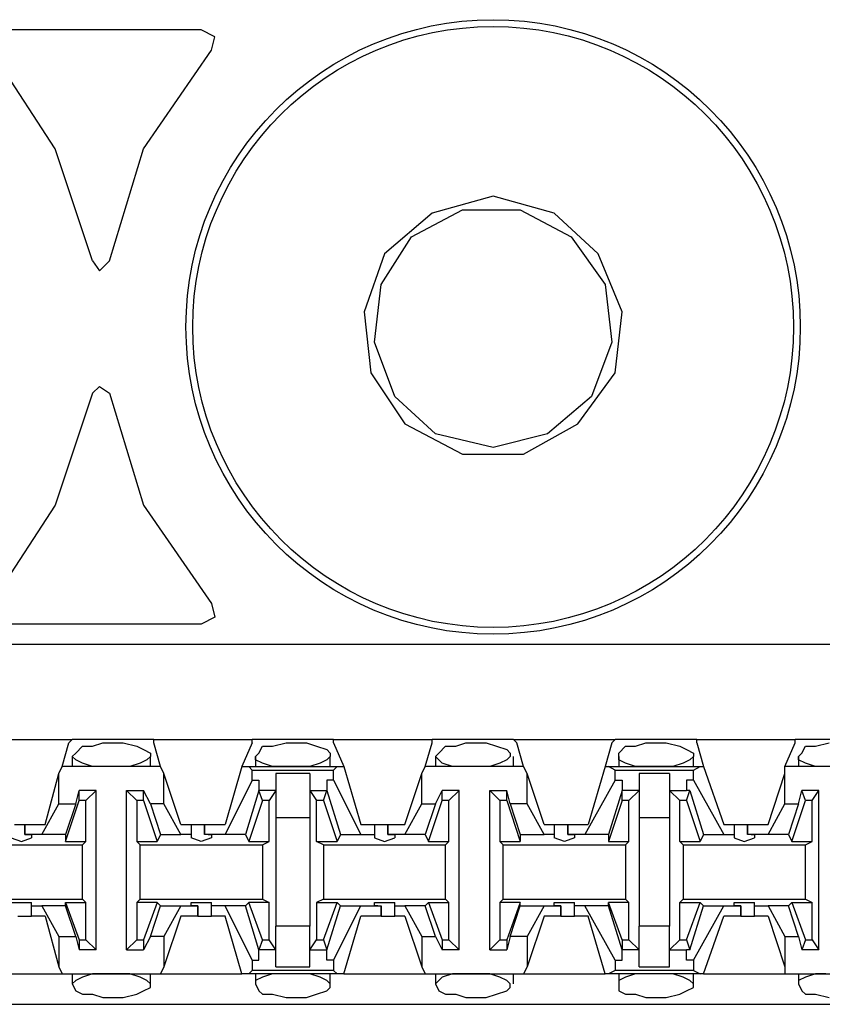
# Model space of a CAD drawing. Extents: x -7.4 to 4.1, y -2.8 to 13.2.
# Drawn here: x 1.1 to 1.8, y 7.3 to 8.1 of the extents above; entities that cross this region are included whole.
import ezdxf

# ---------------------------------------------------------------- set-up
doc = ezdxf.new("R2010")
doc.units = 0
doc.header["$MEASUREMENT"] = 0
doc.layers.get('0').update_dxf_attribs({"linetype": 'CONTINUOUS'})

msp = doc.modelspace()

# ---------------------------------------------------------------- linework, layer by layer
for p, q in [((1.28686, 8.09047), (1.11817, 8.09047)), ((1.29811, 8.08484), (1.28686, 8.09047)), ((1.2953, 8.0736), (1.29811, 8.08484)), ((1.16597, 7.99206), (1.11255, 8.0736)), ((1.23907, 7.99206), (1.2953, 8.0736)), ((1.19689, 7.89928), (1.16597, 7.99206)), ((1.21095, 7.89928), (1.23907, 7.99206)), ((1.52866, 7.9527), (1.47805, 7.93864)), ((1.57927, 7.93864), (1.52866, 7.9527)), ((1.47805, 7.93864), (1.43869, 7.9049)), ((1.46118, 7.91896), (1.50336, 7.94145)), ((1.50336, 7.94145), (1.55116, 7.94145)), ((1.55116, 7.94145), (1.59333, 7.91896)), ((1.61582, 7.9049), (1.57927, 7.93864)), ((1.43588, 7.8796), (1.46118, 7.91896)), ((1.59333, 7.91896), (1.62145, 7.8796)), ((1.43869, 7.9049), (1.42182, 7.8571)), ((1.6355, 7.8571), (1.61582, 7.9049)), ((1.19689, 7.89928), (1.20252, 7.89084)), ((1.20252, 7.89084), (1.21095, 7.89928)), ((1.43026, 7.8318), (1.43588, 7.8796)), ((1.62145, 7.8796), (1.62707, 7.8318)), ((1.42182, 7.8571), (1.42744, 7.80649)), ((1.62988, 7.80649), (1.6355, 7.8571)), ((1.44713, 7.78681), (1.43026, 7.8318)), ((1.62707, 7.8318), (1.6102, 7.78681)), ((1.42744, 7.80649), (1.45556, 7.76432)), ((1.59895, 7.76432), (1.62988, 7.80649)), ((1.19689, 7.78963), (1.20252, 7.79525)), ((1.20252, 7.79525), (1.21095, 7.78963)), ((1.19689, 7.78963), (1.16597, 7.69684)), ((1.21095, 7.78963), (1.23907, 7.69684)), ((1.48087, 7.75589), (1.44713, 7.78681)), ((1.6102, 7.78681), (1.57365, 7.75589)), ((1.45556, 7.76432), (1.50336, 7.73902)), ((1.55397, 7.73902), (1.59895, 7.76432)), ((1.52866, 7.74464), (1.48087, 7.75589)), ((1.57365, 7.75589), (1.52866, 7.74464)), ((1.50336, 7.73902), (1.55397, 7.73902)), ((1.16597, 7.69684), (1.11255, 7.61531)), ((1.23907, 7.69684), (1.2953, 7.61531)), ((1.2953, 7.61531), (1.29811, 7.60406)), ((1.29811, 7.60406), (1.28686, 7.59844)), ((1.28686, 7.59844), (1.11817, 7.59844)), ((2.20064, 7.58157), (-5.47504, 7.58157)), ((1.09568, 7.50284), (1.18002, 7.50284)), ((1.17721, 7.50003), (1.18002, 7.50284)), ((1.2475, 7.50284), (1.18002, 7.50284)), ((1.2475, 7.50284), (1.32904, 7.50284)), ((1.2475, 7.50003), (1.2475, 7.50284)), ((1.39652, 7.50284), (1.32904, 7.50284)), ((1.32904, 7.50003), (1.32904, 7.50284)), ((1.39652, 7.50284), (1.47805, 7.50284)), ((1.39652, 7.50003), (1.39652, 7.50284)), ((1.54553, 7.50284), (1.47805, 7.50284)), ((1.47805, 7.50003), (1.47805, 7.50284)), ((1.54553, 7.50284), (1.62988, 7.50284)), ((1.54834, 7.50003), (1.54553, 7.50284)), ((1.62707, 7.50003), (1.62988, 7.50284)), ((1.69736, 7.50284), (1.62988, 7.50284)), ((1.69736, 7.50284), (1.7789, 7.50284)), ((1.69736, 7.50003), (1.69736, 7.50284)), ((1.84637, 7.50284), (1.7789, 7.50284)), ((1.7789, 7.50003), (1.7789, 7.50284)), ((1.17159, 7.48035), (1.17721, 7.50003)), ((1.18284, 7.4916), (1.18846, 7.49722)), ((1.18846, 7.49722), (1.19689, 7.49722)), ((1.19689, 7.49722), (1.20533, 7.50003)), ((1.20533, 7.50003), (1.21376, 7.50003)), ((1.21376, 7.50003), (1.2222, 7.50003)), ((1.2222, 7.50003), (1.23344, 7.49722)), ((1.23344, 7.49722), (1.23907, 7.49441)), ((1.23907, 7.49441), (1.24469, 7.4916)), ((1.25313, 7.48035), (1.2475, 7.50003)), ((1.32904, 7.50003), (1.3206, 7.48035)), ((1.33466, 7.4916), (1.33747, 7.49722)), ((1.33747, 7.49722), (1.34591, 7.49722)), ((1.34591, 7.49722), (1.35715, 7.50003)), ((1.35715, 7.50003), (1.36278, 7.50003)), ((1.36278, 7.50003), (1.37402, 7.50003)), ((1.37402, 7.50003), (1.38246, 7.49722)), ((1.38246, 7.49722), (1.39089, 7.49441)), ((1.39089, 7.49441), (1.39371, 7.4916)), ((1.39652, 7.50003), (1.40495, 7.48035)), ((1.47243, 7.48035), (1.47805, 7.50003)), ((1.48368, 7.4916), (1.4893, 7.49722)), ((1.4893, 7.49722), (1.49773, 7.49722)), ((1.49773, 7.49722), (1.50617, 7.50003)), ((1.50617, 7.50003), (1.51179, 7.50003)), ((1.51179, 7.50003), (1.52304, 7.50003)), ((1.52304, 7.50003), (1.53147, 7.49722)), ((1.53147, 7.49722), (1.53991, 7.49441)), ((1.53991, 7.49441), (1.54272, 7.4916)), ((1.55397, 7.48035), (1.54834, 7.50003)), ((1.62707, 7.50003), (1.62145, 7.48035)), ((1.63269, 7.4916), (1.63832, 7.49722)), ((1.63832, 7.49722), (1.64675, 7.49722)), ((1.64675, 7.49722), (1.65518, 7.50003)), ((1.65518, 7.50003), (1.66362, 7.50003)), ((1.66362, 7.50003), (1.67205, 7.50003)), ((1.67205, 7.50003), (1.6833, 7.49722)), ((1.6833, 7.49722), (1.68892, 7.49441)), ((1.68892, 7.49441), (1.69455, 7.4916)), ((1.69736, 7.50003), (1.70298, 7.48035)), ((1.77046, 7.48035), (1.7789, 7.50003)), ((1.78452, 7.4916), (1.78733, 7.49722)), ((1.78733, 7.49722), (1.79577, 7.49722)), ((1.79577, 7.49722), (1.80701, 7.50003)), ((1.18002, 7.48878), (1.18284, 7.4916)), ((1.18002, 7.48878), (1.18002, 7.48035)), ((1.18284, 7.48597), (1.18002, 7.48878)), ((1.18846, 7.48316), (1.18284, 7.48597)), ((1.24188, 7.48597), (1.23626, 7.48316)), ((1.24469, 7.48878), (1.24188, 7.48597)), ((1.24469, 7.4916), (1.24469, 7.48878)), ((1.24469, 7.48035), (1.24469, 7.48878)), ((1.33185, 7.48878), (1.33466, 7.4916)), ((1.33185, 7.48878), (1.33185, 7.48035)), ((1.33185, 7.48597), (1.33185, 7.48878)), ((1.33747, 7.48316), (1.33185, 7.48597)), ((1.39089, 7.48597), (1.38527, 7.48316)), ((1.39371, 7.48878), (1.39089, 7.48597)), ((1.39371, 7.4916), (1.39371, 7.48878)), ((1.39371, 7.48035), (1.39371, 7.48878)), ((1.48087, 7.48878), (1.48368, 7.4916)), ((1.48087, 7.48878), (1.48087, 7.48035)), ((1.48368, 7.48597), (1.48087, 7.48878)), ((1.48649, 7.48316), (1.48368, 7.48597)), ((1.53991, 7.48597), (1.53429, 7.48316)), ((1.54272, 7.48878), (1.53991, 7.48597)), ((1.54272, 7.4916), (1.54272, 7.48878)), ((1.54553, 7.48035), (1.54553, 7.48878)), ((1.63269, 7.48878), (1.63269, 7.4916)), ((1.63269, 7.48878), (1.63269, 7.48035)), ((1.63269, 7.48597), (1.63269, 7.48878)), ((1.63832, 7.48316), (1.63269, 7.48597)), ((1.69174, 7.48597), (1.68611, 7.48316)), ((1.69455, 7.48878), (1.69174, 7.48597)), ((1.69455, 7.4916), (1.69455, 7.48878)), ((1.69455, 7.48035), (1.69455, 7.48878)), ((1.78171, 7.48878), (1.78452, 7.4916)), ((1.78171, 7.48878), (1.78171, 7.48035)), ((1.78171, 7.48597), (1.78171, 7.48878)), ((1.78733, 7.48316), (1.78171, 7.48597)), ((1.16878, 7.47473), (1.17159, 7.48035)), ((1.25313, 7.48035), (1.17159, 7.48035)), ((1.19689, 7.48035), (1.18846, 7.48316)), ((1.20533, 7.48035), (1.19689, 7.48035)), ((1.21376, 7.48035), (1.20533, 7.48035)), ((1.21657, 7.48035), (1.21376, 7.48035)), ((1.22782, 7.48035), (1.21657, 7.48035)), ((1.23626, 7.48316), (1.22782, 7.48035)), ((1.25594, 7.47473), (1.25313, 7.48035)), ((1.3206, 7.48035), (1.30655, 7.43255)), ((1.3206, 7.48035), (1.32623, 7.48035)), ((1.32623, 7.48035), (1.39933, 7.48035)), ((1.32904, 7.47754), (1.32623, 7.48035)), ((1.32904, 7.47754), (1.39652, 7.47754)), ((1.32904, 7.4691), (1.32904, 7.47754)), ((1.34591, 7.48035), (1.33747, 7.48316)), ((1.35434, 7.48035), (1.34591, 7.48035)), ((1.36278, 7.48035), (1.35434, 7.48035)), ((1.36559, 7.48035), (1.36278, 7.48035)), ((1.37684, 7.48035), (1.36559, 7.48035)), ((1.38527, 7.48316), (1.37684, 7.48035)), ((1.39652, 7.47754), (1.39933, 7.48035)), ((1.39652, 7.4691), (1.39652, 7.47754)), ((1.39933, 7.48035), (1.40495, 7.48035)), ((1.40495, 7.48035), (1.41901, 7.43255)), ((1.46962, 7.47473), (1.47243, 7.48035)), ((1.55397, 7.48035), (1.47243, 7.48035)), ((1.49492, 7.48035), (1.48649, 7.48316)), ((1.50617, 7.48035), (1.49492, 7.48035)), ((1.51179, 7.48035), (1.50617, 7.48035)), ((1.51742, 7.48035), (1.51179, 7.48035)), ((1.52585, 7.48035), (1.51742, 7.48035)), ((1.53429, 7.48316), (1.52585, 7.48035)), ((1.55678, 7.47473), (1.55397, 7.48035)), ((1.62145, 7.48035), (1.60739, 7.43255)), ((1.62145, 7.48035), (1.62426, 7.48035)), ((1.62426, 7.48035), (1.70017, 7.48035)), ((1.62988, 7.47754), (1.62426, 7.48035)), ((1.62988, 7.47754), (1.69455, 7.47754)), ((1.62988, 7.4691), (1.62988, 7.47754)), ((1.64675, 7.48035), (1.63832, 7.48316)), ((1.65518, 7.48035), (1.64675, 7.48035)), ((1.66362, 7.48035), (1.65518, 7.48035)), ((1.66643, 7.48035), (1.66362, 7.48035)), ((1.67768, 7.48035), (1.66643, 7.48035)), ((1.68611, 7.48316), (1.67768, 7.48035)), ((1.69455, 7.47754), (1.70017, 7.48035)), ((1.69455, 7.4691), (1.69455, 7.47754)), ((1.70017, 7.48035), (1.70298, 7.48035)), ((1.70298, 7.48035), (1.71985, 7.43255)), ((1.85481, 7.48035), (1.77046, 7.48035)), ((1.77046, 7.47473), (1.77046, 7.48035)), ((1.79577, 7.48035), (1.78733, 7.48316)), ((1.8042, 7.48035), (1.79577, 7.48035)), ((1.15753, 7.43255), (1.16878, 7.47473)), ((1.16878, 7.44942), (1.16878, 7.47473)), ((1.25594, 7.44942), (1.25594, 7.47473)), ((1.27, 7.43255), (1.25594, 7.47473)), ((1.32904, 7.4691), (1.30655, 7.42412)), ((1.32904, 7.4691), (1.33466, 7.4691)), ((1.33466, 7.4691), (1.33466, 7.46067)), ((1.37684, 7.47473), (1.34872, 7.47473)), ((1.34872, 7.47473), (1.34872, 7.45786)), ((1.37684, 7.47473), (1.37684, 7.45786)), ((1.39089, 7.4691), (1.39089, 7.46067)), ((1.39652, 7.4691), (1.39089, 7.4691)), ((1.39652, 7.4691), (1.41901, 7.42412)), ((1.45556, 7.43255), (1.46962, 7.47473)), ((1.46962, 7.44942), (1.46962, 7.47473)), ((1.55678, 7.44942), (1.55678, 7.47473)), ((1.57084, 7.43255), (1.55678, 7.47473)), ((1.62988, 7.4691), (1.60458, 7.42412)), ((1.62988, 7.4691), (1.6355, 7.4691)), ((1.6355, 7.4691), (1.6355, 7.46067)), ((1.67487, 7.47473), (1.64956, 7.47473)), ((1.64956, 7.47473), (1.64956, 7.45786)), ((1.67487, 7.47473), (1.67487, 7.45786)), ((1.68892, 7.4691), (1.68892, 7.46067)), ((1.69455, 7.4691), (1.68892, 7.4691)), ((1.69455, 7.4691), (1.71985, 7.42412)), ((1.7564, 7.43255), (1.77046, 7.47473)), ((1.77046, 7.44942), (1.77046, 7.47473)), ((1.18284, 7.44942), (1.18565, 7.46067)), ((1.1997, 7.46067), (1.18565, 7.46067)), ((1.18565, 7.45223), (1.18565, 7.46067)), ((1.19127, 7.45223), (1.1997, 7.46067)), ((1.1997, 7.32852), (1.1997, 7.46067)), ((1.22501, 7.32852), (1.22501, 7.46067)), ((1.22501, 7.46067), (1.23907, 7.46067)), ((1.23344, 7.45223), (1.22501, 7.46067)), ((1.24469, 7.44942), (1.23907, 7.46067)), ((1.23907, 7.45223), (1.23907, 7.46067)), ((1.33466, 7.46067), (1.32342, 7.42412)), ((1.33747, 7.45223), (1.33466, 7.46067)), ((1.33466, 7.46067), (1.33466, 7.46067)), ((1.34872, 7.46067), (1.33466, 7.46067)), ((1.34872, 7.46067), (1.3431, 7.45223)), ((1.37684, 7.46067), (1.38246, 7.45223)), ((1.37684, 7.46067), (1.39089, 7.46067)), ((1.38808, 7.45223), (1.39089, 7.46067)), ((1.39089, 7.46067), (1.40214, 7.42412)), ((1.39089, 7.46067), (1.39089, 7.46067)), ((1.48087, 7.44942), (1.48649, 7.46067)), ((1.50055, 7.46067), (1.48649, 7.46067)), ((1.48649, 7.45223), (1.48649, 7.46067)), ((1.49211, 7.45223), (1.50055, 7.46067)), ((1.50055, 7.32852), (1.50055, 7.46067)), ((1.52585, 7.32852), (1.52585, 7.46067)), ((1.52585, 7.46067), (1.53991, 7.46067)), ((1.53429, 7.45223), (1.52585, 7.46067)), ((1.54272, 7.44942), (1.53991, 7.46067)), ((1.53991, 7.45223), (1.53991, 7.46067)), ((1.6355, 7.46067), (1.62426, 7.42412)), ((1.6355, 7.45223), (1.6355, 7.46067)), ((1.6355, 7.46067), (1.6355, 7.46067)), ((1.64956, 7.46067), (1.6355, 7.46067)), ((1.64956, 7.46067), (1.64113, 7.45223)), ((1.67487, 7.46067), (1.6833, 7.45223)), ((1.67487, 7.46067), (1.68892, 7.46067)), ((1.68892, 7.45223), (1.69174, 7.46067)), ((1.69174, 7.46067), (1.68892, 7.46067)), ((1.69174, 7.46067), (1.70298, 7.42412)), ((1.78171, 7.44942), (1.78452, 7.46067)), ((1.78733, 7.45223), (1.78452, 7.46067)), ((1.79858, 7.46067), (1.78452, 7.46067)), ((1.79295, 7.45223), (1.79858, 7.46067)), ((1.79858, 7.32852), (1.79858, 7.46067)), ((1.34872, 7.45786), (1.34872, 7.43817)), ((1.37684, 7.45786), (1.37684, 7.43817)), ((1.64956, 7.45786), (1.64956, 7.43817)), ((1.67487, 7.45786), (1.67487, 7.43817)), ((1.15472, 7.42412), (1.16878, 7.44942)), ((1.16878, 7.44942), (1.18284, 7.44942)), ((1.1744, 7.41849), (1.18565, 7.45223)), ((1.18284, 7.44942), (1.1744, 7.42412)), ((1.19127, 7.45223), (1.18565, 7.45223)), ((1.19127, 7.41849), (1.19127, 7.45223)), ((1.23907, 7.45223), (1.23344, 7.45223)), ((1.23344, 7.45223), (1.23344, 7.41849)), ((1.23907, 7.45223), (1.25031, 7.41849)), ((1.25594, 7.44942), (1.24469, 7.44942)), ((1.24469, 7.44942), (1.25313, 7.42412)), ((1.27, 7.42412), (1.25594, 7.44942)), ((1.33747, 7.45223), (1.32623, 7.41849)), ((1.3431, 7.45223), (1.33747, 7.45223)), ((1.3431, 7.41849), (1.3431, 7.45223)), ((1.38246, 7.41849), (1.38246, 7.45223)), ((1.38808, 7.45223), (1.38246, 7.45223)), ((1.38808, 7.45223), (1.39933, 7.41849)), ((1.45556, 7.42412), (1.46962, 7.44942)), ((1.46962, 7.44942), (1.48087, 7.44942)), ((1.48087, 7.44942), (1.47243, 7.42412)), ((1.47524, 7.41849), (1.48649, 7.45223)), ((1.49211, 7.45223), (1.48649, 7.45223)), ((1.49211, 7.41849), (1.49211, 7.45223)), ((1.53991, 7.45223), (1.53429, 7.45223)), ((1.53429, 7.45223), (1.53429, 7.41849)), ((1.53991, 7.45223), (1.55116, 7.41849)), ((1.55678, 7.44942), (1.54272, 7.44942)), ((1.54272, 7.44942), (1.55116, 7.42412)), ((1.57084, 7.42412), (1.55678, 7.44942)), ((1.6355, 7.45223), (1.62426, 7.41849)), ((1.64113, 7.45223), (1.6355, 7.45223)), ((1.64113, 7.41849), (1.64113, 7.45223)), ((1.6833, 7.41849), (1.6833, 7.45223)), ((1.68892, 7.45223), (1.6833, 7.45223)), ((1.68892, 7.45223), (1.70017, 7.41849)), ((1.7564, 7.42412), (1.77046, 7.44942)), ((1.77046, 7.44942), (1.78171, 7.44942)), ((1.78171, 7.44942), (1.77327, 7.42412)), ((1.77608, 7.41849), (1.78733, 7.45223)), ((1.79295, 7.45223), (1.78733, 7.45223)), ((1.79295, 7.41849), (1.79295, 7.45223)), ((1.34872, 7.43817), (1.37684, 7.43817)), ((1.34872, 7.43817), (1.34872, 7.3482)), ((1.37684, 7.43817), (1.37684, 7.3482)), ((1.64956, 7.43817), (1.67487, 7.43817)), ((1.64956, 7.43817), (1.64956, 7.3482)), ((1.67487, 7.43817), (1.67487, 7.3482)), ((1.13223, 7.43255), (1.14066, 7.43255)), ((1.14066, 7.43255), (1.14066, 7.42412)), ((1.14066, 7.43255), (1.15753, 7.43255)), ((1.14066, 7.42412), (1.14066, 7.43255)), ((1.27, 7.43255), (1.27843, 7.43255)), ((1.27843, 7.43255), (1.27843, 7.42412)), ((1.27843, 7.43255), (1.28405, 7.43255)), ((1.28405, 7.43255), (1.28968, 7.43255)), ((1.28968, 7.43255), (1.28968, 7.42412)), ((1.28968, 7.43255), (1.30655, 7.43255)), ((1.28968, 7.42412), (1.28968, 7.43255)), ((1.41901, 7.43255), (1.43026, 7.43255)), ((1.43026, 7.43255), (1.43026, 7.42412)), ((1.43026, 7.43255), (1.43307, 7.43255)), ((1.43307, 7.43255), (1.4415, 7.43255)), ((1.4415, 7.43255), (1.4415, 7.42412)), ((1.4415, 7.43255), (1.45556, 7.43255)), ((1.4415, 7.42412), (1.4415, 7.43255)), ((1.57084, 7.43255), (1.57927, 7.43255)), ((1.57927, 7.43255), (1.57927, 7.42412)), ((1.57927, 7.43255), (1.58208, 7.43255)), ((1.58208, 7.43255), (1.59052, 7.43255)), ((1.59052, 7.43255), (1.59052, 7.42412)), ((1.59052, 7.43255), (1.60739, 7.43255)), ((1.59052, 7.42412), (1.59052, 7.43255)), ((1.71985, 7.43255), (1.72829, 7.43255)), ((1.72829, 7.43255), (1.72829, 7.42412)), ((1.72829, 7.43255), (1.73391, 7.43255)), ((1.73391, 7.43255), (1.73953, 7.43255)), ((1.73953, 7.43255), (1.73953, 7.42412)), ((1.73953, 7.43255), (1.7564, 7.43255)), ((1.73953, 7.42412), (1.73953, 7.43255)), ((1.12941, 7.42131), (1.13785, 7.41849)), ((1.13785, 7.41849), (1.14628, 7.42131)), ((1.15472, 7.42412), (1.14066, 7.42412)), ((1.14066, 7.42412), (1.14066, 7.42412)), ((1.14066, 7.42412), (1.14628, 7.42412)), ((1.14628, 7.42412), (1.14628, 7.42131)), ((1.1744, 7.42412), (1.15472, 7.42412)), ((1.1744, 7.42412), (1.1744, 7.41849)), ((1.25313, 7.42412), (1.25031, 7.41849)), ((1.25313, 7.42412), (1.27, 7.42412)), ((1.27843, 7.42412), (1.27, 7.42412)), ((1.27843, 7.42412), (1.27843, 7.42131)), ((1.28686, 7.41849), (1.27843, 7.42131)), ((1.2953, 7.42131), (1.28686, 7.41849)), ((1.30655, 7.42412), (1.28968, 7.42412)), ((1.29249, 7.42412), (1.28968, 7.42412)), ((1.29249, 7.42412), (1.2953, 7.42412)), ((1.2953, 7.42412), (1.2953, 7.42131)), ((1.32342, 7.42412), (1.30655, 7.42412)), ((1.32342, 7.42412), (1.32623, 7.41849)), ((1.40214, 7.42412), (1.39933, 7.41849)), ((1.40214, 7.42412), (1.41901, 7.42412)), ((1.41901, 7.42412), (1.43026, 7.42412)), ((1.43026, 7.42412), (1.43026, 7.42131)), ((1.43026, 7.42131), (1.43869, 7.41849)), ((1.43869, 7.41849), (1.44713, 7.42131)), ((1.45556, 7.42412), (1.4415, 7.42412)), ((1.4415, 7.42412), (1.4415, 7.42412)), ((1.4415, 7.42412), (1.44713, 7.42412)), ((1.44713, 7.42412), (1.44713, 7.42131)), ((1.47243, 7.42412), (1.45556, 7.42412)), ((1.47243, 7.42412), (1.47524, 7.41849)), ((1.55116, 7.42412), (1.57084, 7.42412)), ((1.55116, 7.42412), (1.55116, 7.41849)), ((1.57927, 7.42412), (1.57084, 7.42412)), ((1.57927, 7.42412), (1.57927, 7.42131)), ((1.58771, 7.41849), (1.57927, 7.42131)), ((1.59614, 7.42131), (1.58771, 7.41849)), ((1.60458, 7.42412), (1.59052, 7.42412)), ((1.59052, 7.42412), (1.59052, 7.42412)), ((1.59052, 7.42412), (1.59614, 7.42412)), ((1.59614, 7.42412), (1.59614, 7.42131)), ((1.62426, 7.42412), (1.60458, 7.42412)), ((1.62426, 7.42412), (1.62426, 7.41849)), ((1.70298, 7.42412), (1.70017, 7.41849)), ((1.70298, 7.42412), (1.71985, 7.42412)), ((1.71985, 7.42412), (1.72829, 7.42412)), ((1.72829, 7.42412), (1.72829, 7.42131)), ((1.72829, 7.42131), (1.73672, 7.41849)), ((1.73672, 7.41849), (1.74516, 7.42131)), ((1.7564, 7.42412), (1.73953, 7.42412)), ((1.74234, 7.42412), (1.73953, 7.42412)), ((1.74234, 7.42412), (1.74516, 7.42412)), ((1.74516, 7.42412), (1.74516, 7.42131)), ((1.77327, 7.42412), (1.7564, 7.42412)), ((1.77327, 7.42412), (1.77608, 7.41849)), ((1.08724, 7.41568), (1.18846, 7.41568)), ((1.1744, 7.41849), (1.19127, 7.41849)), ((1.18846, 7.41568), (1.19127, 7.41849)), ((1.18846, 7.3707), (1.18846, 7.41568)), ((1.23344, 7.41849), (1.25031, 7.41849)), ((1.23626, 7.41568), (1.23344, 7.41849)), ((1.23626, 7.41568), (1.33747, 7.41568)), ((1.23626, 7.3707), (1.23626, 7.41568)), ((1.32623, 7.41849), (1.3431, 7.41849)), ((1.33747, 7.41568), (1.3431, 7.41849)), ((1.33747, 7.41568), (1.33747, 7.3707)), ((1.38246, 7.41849), (1.39933, 7.41849)), ((1.38808, 7.41568), (1.38246, 7.41849)), ((1.38808, 7.41568), (1.4893, 7.41568)), ((1.38808, 7.41568), (1.38808, 7.3707)), ((1.47524, 7.41849), (1.49211, 7.41849)), ((1.4893, 7.41568), (1.49211, 7.41849)), ((1.4893, 7.3707), (1.4893, 7.41568)), ((1.53429, 7.41849), (1.55116, 7.41849)), ((1.5371, 7.41568), (1.53429, 7.41849)), ((1.5371, 7.41568), (1.63832, 7.41568)), ((1.5371, 7.3707), (1.5371, 7.41568)), ((1.62426, 7.41849), (1.64113, 7.41849)), ((1.63832, 7.41568), (1.64113, 7.41849)), ((1.63832, 7.41568), (1.63832, 7.3707)), ((1.6833, 7.41849), (1.70017, 7.41849)), ((1.68611, 7.41568), (1.6833, 7.41849)), ((1.68611, 7.41568), (1.78733, 7.41568)), ((1.68611, 7.41568), (1.68611, 7.3707)), ((1.77608, 7.41849), (1.79295, 7.41849)), ((1.78733, 7.41568), (1.79295, 7.41849)), ((1.78733, 7.3707), (1.78733, 7.41568)), ((1.08724, 7.3707), (1.18846, 7.3707)), ((1.12941, 7.36788), (1.13785, 7.36788)), ((1.13785, 7.36788), (1.14628, 7.36788)), ((1.14628, 7.36507), (1.14628, 7.36788)), ((1.14628, 7.36507), (1.15472, 7.36507)), ((1.14628, 7.35664), (1.14628, 7.36507)), ((1.1744, 7.36507), (1.15472, 7.36507)), ((1.15472, 7.36507), (1.16878, 7.33977)), ((1.1744, 7.36507), (1.1744, 7.36788)), ((1.1744, 7.36788), (1.19127, 7.36788)), ((1.1744, 7.36788), (1.18565, 7.33696)), ((1.18284, 7.33977), (1.1744, 7.36507)), ((1.18846, 7.3707), (1.19127, 7.36788)), ((1.19127, 7.33696), (1.19127, 7.36788)), ((1.23626, 7.3707), (1.23344, 7.36788)), ((1.25031, 7.36788), (1.23344, 7.36788)), ((1.23344, 7.36788), (1.23344, 7.33696)), ((1.23626, 7.3707), (1.33747, 7.3707)), ((1.25031, 7.36788), (1.23907, 7.33696)), ((1.24469, 7.33977), (1.25313, 7.36507)), ((1.25313, 7.36507), (1.25031, 7.36788)), ((1.25313, 7.36507), (1.27, 7.36507)), ((1.27, 7.36507), (1.25594, 7.33977)), ((1.27, 7.36507), (1.28405, 7.36507)), ((1.27843, 7.36507), (1.27843, 7.36788)), ((1.27843, 7.36788), (1.28686, 7.36788)), ((1.28405, 7.36507), (1.27843, 7.36507)), ((1.28405, 7.35664), (1.28405, 7.36507)), ((1.28405, 7.36507), (1.28405, 7.36507)), ((1.28405, 7.36507), (1.28405, 7.35664)), ((1.28686, 7.36788), (1.2953, 7.36788)), ((1.2953, 7.36507), (1.2953, 7.36788)), ((1.30655, 7.36507), (1.2953, 7.36507)), ((1.2953, 7.35664), (1.2953, 7.36507)), ((1.32342, 7.36507), (1.30655, 7.36507)), ((1.32904, 7.32009), (1.30655, 7.36507)), ((1.32342, 7.36507), (1.32623, 7.36788)), ((1.33466, 7.32852), (1.32342, 7.36507)), ((1.3431, 7.36788), (1.32623, 7.36788)), ((1.33747, 7.33696), (1.32623, 7.36788)), ((1.33747, 7.3707), (1.3431, 7.36788)), ((1.3431, 7.33696), (1.3431, 7.36788)), ((1.38808, 7.3707), (1.38246, 7.36788)), ((1.38246, 7.36788), (1.39933, 7.36788)), ((1.38246, 7.36788), (1.38246, 7.33696)), ((1.38808, 7.3707), (1.4893, 7.3707)), ((1.38808, 7.33696), (1.39933, 7.36788)), ((1.39089, 7.32852), (1.40214, 7.36507)), ((1.39652, 7.32009), (1.41901, 7.36507)), ((1.40214, 7.36507), (1.39933, 7.36788)), ((1.40214, 7.36507), (1.41901, 7.36507)), ((1.41901, 7.36507), (1.43588, 7.36507)), ((1.43026, 7.36507), (1.43026, 7.36788)), ((1.43026, 7.36788), (1.43869, 7.36788)), ((1.43307, 7.36507), (1.43026, 7.36507)), ((1.43307, 7.36507), (1.43588, 7.36507)), ((1.43588, 7.35664), (1.43588, 7.36507)), ((1.43588, 7.36507), (1.43588, 7.35664)), ((1.43869, 7.36788), (1.44713, 7.36788)), ((1.44713, 7.36507), (1.44713, 7.36788)), ((1.44713, 7.36507), (1.45556, 7.36507)), ((1.44713, 7.35664), (1.44713, 7.36507)), ((1.47243, 7.36507), (1.45556, 7.36507)), ((1.45556, 7.36507), (1.46962, 7.33977)), ((1.47243, 7.36507), (1.47524, 7.36788)), ((1.48087, 7.33977), (1.47243, 7.36507)), ((1.47524, 7.36788), (1.49211, 7.36788)), ((1.47524, 7.36788), (1.48649, 7.33696)), ((1.4893, 7.3707), (1.49211, 7.36788)), ((1.49211, 7.33696), (1.49211, 7.36788)), ((1.5371, 7.3707), (1.53429, 7.36788)), ((1.55116, 7.36788), (1.53429, 7.36788)), ((1.53429, 7.36788), (1.53429, 7.33696)), ((1.5371, 7.3707), (1.63832, 7.3707)), ((1.55116, 7.36788), (1.53991, 7.33696)), ((1.54272, 7.33977), (1.55116, 7.36507)), ((1.55116, 7.36507), (1.55116, 7.36788)), ((1.55116, 7.36507), (1.57084, 7.36507)), ((1.57084, 7.36507), (1.55678, 7.33977)), ((1.57084, 7.36507), (1.58489, 7.36507)), ((1.57927, 7.36507), (1.57927, 7.36788)), ((1.57927, 7.36788), (1.58771, 7.36788)), ((1.58489, 7.36507), (1.57927, 7.36507)), ((1.58489, 7.35664), (1.58489, 7.36507)), ((1.58489, 7.36507), (1.58489, 7.36507)), ((1.58489, 7.36507), (1.58489, 7.35664)), ((1.58771, 7.36788), (1.59614, 7.36788)), ((1.59614, 7.36507), (1.59614, 7.36788)), ((1.60458, 7.36507), (1.59614, 7.36507)), ((1.59614, 7.35664), (1.59614, 7.36507)), ((1.62426, 7.36507), (1.60458, 7.36507)), ((1.62988, 7.32009), (1.60458, 7.36507)), ((1.62426, 7.36507), (1.62426, 7.36788)), ((1.64113, 7.36788), (1.62426, 7.36788)), ((1.6355, 7.33696), (1.62426, 7.36788)), ((1.6355, 7.32852), (1.62426, 7.36507)), ((1.63832, 7.3707), (1.64113, 7.36788)), ((1.64113, 7.33696), (1.64113, 7.36788)), ((1.68611, 7.3707), (1.6833, 7.36788)), ((1.6833, 7.36788), (1.70017, 7.36788)), ((1.6833, 7.33696), (1.6833, 7.36788)), ((1.68611, 7.3707), (1.78733, 7.3707)), ((1.68892, 7.33696), (1.70017, 7.36788)), ((1.69174, 7.32852), (1.70298, 7.36507)), ((1.69455, 7.32009), (1.71985, 7.36507)), ((1.70298, 7.36507), (1.70017, 7.36788)), ((1.70298, 7.36507), (1.71985, 7.36507)), ((1.71985, 7.36507), (1.73391, 7.36507)), ((1.72829, 7.36507), (1.72829, 7.36788)), ((1.72829, 7.36788), (1.73672, 7.36788)), ((1.73391, 7.36507), (1.72829, 7.36507)), ((1.73391, 7.35664), (1.73391, 7.36507)), ((1.73391, 7.36507), (1.73391, 7.36507)), ((1.73391, 7.36507), (1.73391, 7.35664)), ((1.73672, 7.36788), (1.74516, 7.36788)), ((1.74516, 7.36507), (1.74516, 7.36788)), ((1.74516, 7.36507), (1.7564, 7.36507)), ((1.74516, 7.35664), (1.74516, 7.36507)), ((1.77327, 7.36507), (1.7564, 7.36507)), ((1.7564, 7.36507), (1.77046, 7.33977)), ((1.77327, 7.36507), (1.77608, 7.36788)), ((1.78171, 7.33977), (1.77327, 7.36507)), ((1.77608, 7.36788), (1.79295, 7.36788)), ((1.77608, 7.36788), (1.78733, 7.33696)), ((1.78733, 7.3707), (1.79295, 7.36788)), ((1.79295, 7.33696), (1.79295, 7.36788)), ((1.13504, 7.35664), (1.14347, 7.35664)), ((1.14347, 7.35664), (1.14628, 7.35664)), ((1.15753, 7.35664), (1.14628, 7.35664)), ((1.15753, 7.35664), (1.16878, 7.31446)), ((1.27, 7.35664), (1.25594, 7.31446)), ((1.28405, 7.35664), (1.27, 7.35664)), ((1.28405, 7.35664), (1.29249, 7.35664)), ((1.29249, 7.35664), (1.2953, 7.35664)), ((1.30655, 7.35664), (1.2953, 7.35664)), ((1.3206, 7.30884), (1.30655, 7.35664)), ((1.40495, 7.30884), (1.41901, 7.35664)), ((1.43588, 7.35664), (1.41901, 7.35664)), ((1.43588, 7.35664), (1.4415, 7.35664)), ((1.4415, 7.35664), (1.44713, 7.35664)), ((1.45556, 7.35664), (1.44713, 7.35664)), ((1.45556, 7.35664), (1.46962, 7.31446)), ((1.57084, 7.35664), (1.55678, 7.31446)), ((1.58489, 7.35664), (1.57084, 7.35664)), ((1.58489, 7.35664), (1.59333, 7.35664)), ((1.59333, 7.35664), (1.59614, 7.35664)), ((1.60739, 7.35664), (1.59614, 7.35664)), ((1.62145, 7.30884), (1.60739, 7.35664)), ((1.70298, 7.30884), (1.71985, 7.35664)), ((1.73391, 7.35664), (1.71985, 7.35664)), ((1.73391, 7.35664), (1.74234, 7.35664)), ((1.74234, 7.35664), (1.74516, 7.35664)), ((1.7564, 7.35664), (1.74516, 7.35664)), ((1.7564, 7.35664), (1.77046, 7.31446)), ((1.37684, 7.3482), (1.34872, 7.3482)), ((1.34872, 7.32852), (1.34872, 7.3482)), ((1.37684, 7.32852), (1.37684, 7.3482)), ((1.67487, 7.3482), (1.64956, 7.3482)), ((1.64956, 7.32852), (1.64956, 7.3482)), ((1.67487, 7.32852), (1.67487, 7.3482)), ((1.16878, 7.33977), (1.16878, 7.31446)), ((1.16878, 7.33977), (1.18284, 7.33977)), ((1.18284, 7.33977), (1.18565, 7.32852)), ((1.24469, 7.33977), (1.23907, 7.32852)), ((1.25594, 7.33977), (1.24469, 7.33977)), ((1.25594, 7.33977), (1.25594, 7.31446)), ((1.46962, 7.33977), (1.46962, 7.31446)), ((1.46962, 7.33977), (1.48087, 7.33977)), ((1.48087, 7.33977), (1.48649, 7.32852)), ((1.54272, 7.33977), (1.53991, 7.32852)), ((1.55678, 7.33977), (1.54272, 7.33977)), ((1.55678, 7.33977), (1.55678, 7.31446)), ((1.77046, 7.33977), (1.78171, 7.33977)), ((1.77046, 7.33977), (1.77046, 7.31446)), ((1.78171, 7.33977), (1.78452, 7.32852)), ((1.18565, 7.33696), (1.19127, 7.33696)), ((1.18565, 7.33696), (1.18565, 7.32852)), ((1.19127, 7.33696), (1.1997, 7.32852)), ((1.22501, 7.32852), (1.23344, 7.33696)), ((1.23344, 7.33696), (1.23907, 7.33696)), ((1.23907, 7.33696), (1.23907, 7.32852)), ((1.33747, 7.33696), (1.33466, 7.32852)), ((1.33747, 7.33696), (1.3431, 7.33696)), ((1.34872, 7.32852), (1.3431, 7.33696)), ((1.37684, 7.32852), (1.38246, 7.33696)), ((1.38246, 7.33696), (1.38808, 7.33696)), ((1.38808, 7.33696), (1.39089, 7.32852)), ((1.48649, 7.33696), (1.49211, 7.33696)), ((1.48649, 7.33696), (1.48649, 7.32852)), ((1.49211, 7.33696), (1.50055, 7.32852)), ((1.52585, 7.32852), (1.53429, 7.33696)), ((1.53429, 7.33696), (1.53991, 7.33696)), ((1.53991, 7.33696), (1.53991, 7.32852)), ((1.6355, 7.33696), (1.64113, 7.33696)), ((1.6355, 7.33696), (1.6355, 7.32852)), ((1.64956, 7.32852), (1.64113, 7.33696)), ((1.67487, 7.32852), (1.6833, 7.33696)), ((1.6833, 7.33696), (1.68892, 7.33696)), ((1.68892, 7.33696), (1.69174, 7.32852)), ((1.78733, 7.33696), (1.78452, 7.32852)), ((1.78733, 7.33696), (1.79295, 7.33696)), ((1.79295, 7.33696), (1.79858, 7.32852)), ((1.1997, 7.32852), (1.18565, 7.32852)), ((1.22501, 7.32852), (1.23907, 7.32852)), ((1.33466, 7.32852), (1.33466, 7.32852)), ((1.33466, 7.32009), (1.33466, 7.32852)), ((1.34872, 7.32852), (1.33466, 7.32852)), ((1.34872, 7.31446), (1.34872, 7.32852)), ((1.37684, 7.32852), (1.39089, 7.32852)), ((1.37684, 7.31446), (1.37684, 7.32852)), ((1.39089, 7.32009), (1.39089, 7.32852)), ((1.39089, 7.32852), (1.39089, 7.32852)), ((1.50055, 7.32852), (1.48649, 7.32852)), ((1.52585, 7.32852), (1.53991, 7.32852)), ((1.6355, 7.32852), (1.6355, 7.32852)), ((1.6355, 7.32009), (1.6355, 7.32852)), ((1.64956, 7.32852), (1.6355, 7.32852)), ((1.64956, 7.31446), (1.64956, 7.32852)), ((1.67487, 7.32852), (1.68892, 7.32852)), ((1.67487, 7.31446), (1.67487, 7.32852)), ((1.68892, 7.32009), (1.68892, 7.32852)), ((1.69174, 7.32852), (1.68892, 7.32852)), ((1.79858, 7.32852), (1.78452, 7.32852)), ((1.16878, 7.31446), (1.17159, 7.30884)), ((1.25594, 7.31446), (1.25313, 7.30884)), ((1.32904, 7.32009), (1.33466, 7.32009)), ((1.32904, 7.32009), (1.32904, 7.31165)), ((1.34872, 7.31446), (1.37684, 7.31446)), ((1.39652, 7.32009), (1.39089, 7.32009)), ((1.39652, 7.32009), (1.39652, 7.31165)), ((1.46962, 7.31446), (1.47243, 7.30884)), ((1.55678, 7.31446), (1.55397, 7.30884)), ((1.62988, 7.32009), (1.6355, 7.32009)), ((1.62988, 7.32009), (1.62988, 7.31165)), ((1.64956, 7.31446), (1.67487, 7.31446)), ((1.69455, 7.32009), (1.68892, 7.32009)), ((1.69455, 7.32009), (1.69455, 7.31165)), ((1.77046, 7.31446), (1.77046, 7.30884)), ((1.10411, 7.30884), (1.17159, 7.30884)), ((1.17159, 7.30884), (1.25313, 7.30884)), ((1.18002, 7.30884), (1.18002, 7.30041)), ((1.18846, 7.30603), (1.18284, 7.30322)), ((1.19689, 7.30884), (1.18846, 7.30603)), ((1.20533, 7.30884), (1.19689, 7.30884)), ((1.21376, 7.30884), (1.20533, 7.30884)), ((1.21657, 7.30884), (1.21376, 7.30884)), ((1.22782, 7.30884), (1.21657, 7.30884)), ((1.23626, 7.30603), (1.22782, 7.30884)), ((1.24188, 7.30322), (1.23626, 7.30603)), ((1.24469, 7.30041), (1.24469, 7.30884)), ((1.25313, 7.30884), (1.3206, 7.30884)), ((1.32623, 7.30884), (1.3206, 7.30884)), ((1.32904, 7.31165), (1.32623, 7.30884)), ((1.39933, 7.30884), (1.32623, 7.30884)), ((1.39652, 7.31165), (1.32904, 7.31165)), ((1.33185, 7.30884), (1.33185, 7.30041)), ((1.33747, 7.30603), (1.33185, 7.30322)), ((1.34591, 7.30884), (1.33747, 7.30603)), ((1.35434, 7.30884), (1.34591, 7.30884)), ((1.36278, 7.30884), (1.35434, 7.30884)), ((1.36559, 7.30884), (1.36278, 7.30884)), ((1.37684, 7.30884), (1.36559, 7.30884)), ((1.38527, 7.30603), (1.37684, 7.30884)), ((1.39089, 7.30322), (1.38527, 7.30603)), ((1.39371, 7.30041), (1.39371, 7.30884)), ((1.39652, 7.31165), (1.39933, 7.30884)), ((1.40495, 7.30884), (1.39933, 7.30884)), ((1.40495, 7.30884), (1.47243, 7.30884)), ((1.47243, 7.30884), (1.55397, 7.30884)), ((1.48087, 7.30884), (1.48087, 7.30041)), ((1.48649, 7.30603), (1.48368, 7.30322)), ((1.49492, 7.30884), (1.48649, 7.30603)), ((1.50617, 7.30884), (1.49492, 7.30884)), ((1.51179, 7.30884), (1.50617, 7.30884)), ((1.51742, 7.30884), (1.51179, 7.30884)), ((1.52585, 7.30884), (1.51742, 7.30884)), ((1.53429, 7.30603), (1.52585, 7.30884)), ((1.53991, 7.30322), (1.53429, 7.30603)), ((1.54553, 7.30041), (1.54553, 7.30884)), ((1.55397, 7.30884), (1.62145, 7.30884)), ((1.62426, 7.30884), (1.62145, 7.30884)), ((1.62988, 7.31165), (1.62426, 7.30884)), ((1.70017, 7.30884), (1.62426, 7.30884)), ((1.69455, 7.31165), (1.62988, 7.31165)), ((1.63269, 7.30884), (1.63269, 7.30041)), ((1.63832, 7.30603), (1.63269, 7.30322)), ((1.64675, 7.30884), (1.63832, 7.30603)), ((1.65518, 7.30884), (1.64675, 7.30884)), ((1.66362, 7.30884), (1.65518, 7.30884)), ((1.66643, 7.30884), (1.66362, 7.30884)), ((1.67768, 7.30884), (1.66643, 7.30884)), ((1.68611, 7.30603), (1.67768, 7.30884)), ((1.69174, 7.30322), (1.68611, 7.30603)), ((1.69455, 7.31165), (1.70017, 7.30884)), ((1.69455, 7.30041), (1.69455, 7.30884)), ((1.70298, 7.30884), (1.70017, 7.30884)), ((1.70298, 7.30884), (1.77046, 7.30884)), ((1.77046, 7.30884), (1.85481, 7.30884)), ((1.78171, 7.30884), (1.78171, 7.30041)), ((1.78733, 7.30603), (1.78171, 7.30322)), ((1.79577, 7.30884), (1.78733, 7.30603)), ((1.8042, 7.30884), (1.79577, 7.30884)), ((1.18284, 7.30322), (1.18002, 7.30041)), ((1.18002, 7.30041), (1.18284, 7.29478)), ((1.23907, 7.29478), (1.24469, 7.29759)), ((1.24469, 7.30041), (1.24188, 7.30322)), ((1.24469, 7.29759), (1.24469, 7.30041)), ((1.33185, 7.30322), (1.33185, 7.30041)), ((1.33185, 7.30041), (1.33466, 7.29478)), ((1.39371, 7.30041), (1.39089, 7.30322)), ((1.39089, 7.29478), (1.39371, 7.29759)), ((1.39371, 7.29759), (1.39371, 7.30041)), ((1.48368, 7.30322), (1.48087, 7.30041)), ((1.48087, 7.30041), (1.48368, 7.29478)), ((1.54272, 7.30041), (1.53991, 7.30322)), ((1.53991, 7.29478), (1.54272, 7.29759)), ((1.54272, 7.29759), (1.54272, 7.30041)), ((1.63269, 7.30322), (1.63269, 7.30041)), ((1.63269, 7.30041), (1.63269, 7.29478)), ((1.68892, 7.29478), (1.69455, 7.29759)), ((1.69455, 7.30041), (1.69174, 7.30322)), ((1.69455, 7.29759), (1.69455, 7.30041)), ((1.78171, 7.30322), (1.78171, 7.30041)), ((1.78171, 7.30041), (1.78452, 7.29478)), ((1.18284, 7.29478), (1.18846, 7.29197)), ((1.18846, 7.29197), (1.19689, 7.29197)), ((1.19689, 7.29197), (1.20533, 7.28916)), ((1.2222, 7.28916), (1.23344, 7.29197)), ((1.23344, 7.29197), (1.23907, 7.29478)), ((1.33466, 7.29478), (1.33747, 7.29197)), ((1.33747, 7.29197), (1.34591, 7.29197)), ((1.34591, 7.29197), (1.35715, 7.28916)), ((1.37402, 7.28916), (1.38246, 7.29197)), ((1.38246, 7.29197), (1.39089, 7.29478)), ((1.48368, 7.29478), (1.4893, 7.29197)), ((1.4893, 7.29197), (1.49773, 7.29197)), ((1.49773, 7.29197), (1.50617, 7.28916)), ((1.52304, 7.28916), (1.53147, 7.29197)), ((1.53147, 7.29197), (1.53991, 7.29478)), ((1.63269, 7.29478), (1.63832, 7.29197)), ((1.63832, 7.29197), (1.64675, 7.29197)), ((1.64675, 7.29197), (1.65518, 7.28916)), ((1.67205, 7.28916), (1.6833, 7.29197)), ((1.6833, 7.29197), (1.68892, 7.29478)), ((1.78452, 7.29478), (1.78733, 7.29197)), ((1.78733, 7.29197), (1.79577, 7.29197)), ((1.79577, 7.29197), (1.80701, 7.28916)), ((-5.43849, 7.28354), (2.16409, 7.28354)), ((1.20533, 7.28916), (1.21376, 7.28916)), ((1.21376, 7.28916), (1.2222, 7.28916)), ((1.35715, 7.28916), (1.36278, 7.28916)), ((1.36278, 7.28916), (1.37402, 7.28916)), ((1.50617, 7.28916), (1.51179, 7.28916)), ((1.51179, 7.28916), (1.52304, 7.28916)), ((1.65518, 7.28916), (1.66362, 7.28916)), ((1.66362, 7.28916), (1.67205, 7.28916))]:
    msp.add_line(p, q)
for radius in [0.25445, 0.24883]:
    msp.add_circle((1.52866, 7.84445), radius)

doc.saveas('drawing.dxf')
